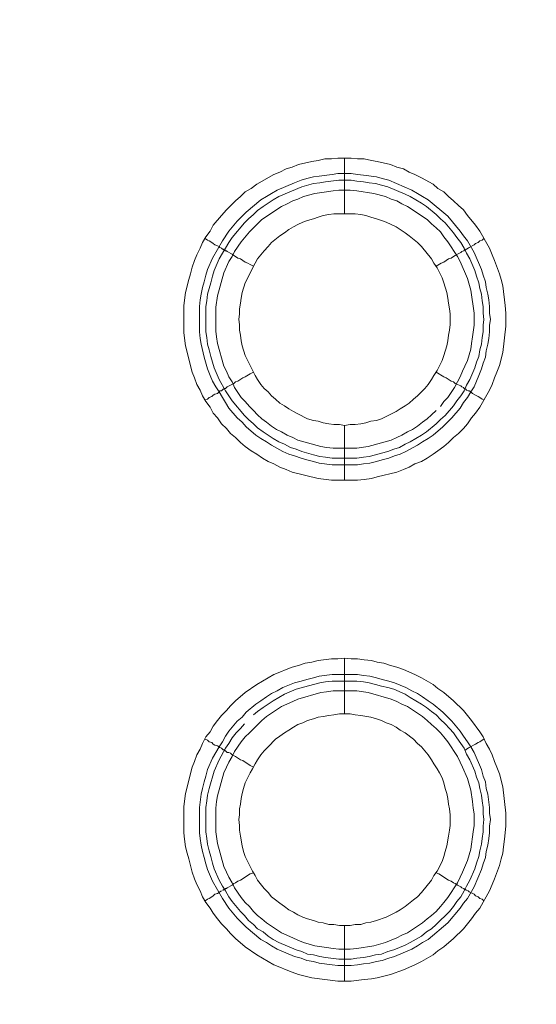
# Model space of a CAD drawing. Units: millimetres. Extents: x 902 to 5737, y 8259 to 13590.
# Drawn here: x 4811 to 4857, y 12111 to 12200 of the extents above; entities that cross this region are included whole.
import ezdxf

# ---------------------------------------------------------------- set-up
doc = ezdxf.new("R2010")
doc.units = ezdxf.units.MM
doc.header["$LTSCALE"] = 0.5
doc.layers.get('0').update_dxf_attribs({"lineweight": 0})

msp = doc.modelspace()

# ---------------------------------------------------------------- linework, layer by layer
at = {"color": 7}
for p, q in [((4839.742, 12182.131), (4839.742, 12187.143)), ((4839.742, 12163.115), (4839.742, 12158.177)), ((4838.637, 12160.167), (4840.848, 12160.167)), ((4839.742, 12137.171), (4839.742, 12142.183)), ((4838.637, 12140.709), (4840.922, 12140.709)), ((4839.742, 12118.155), (4839.742, 12113.143))]:
    msp.add_line(p, q, dxfattribs=at)
at = {"ltscale": 0.2, "extrusion": (-4.18887e-18, -2.22005e-16, -1)}
msp.add_lwpolyline([(-4999.674, 12680.423, -1), (-4974.659, 11354.659)], format="xyb", dxfattribs=at)
at = {"color": 7, "flags": 128}
for points in [[(4840.922, 12158.177), (4838.563, 12158.177), (4837.384, 12158.325), (4835.025, 12158.914), (4834.509, 12159.135), (4833.92, 12159.356), (4833.404, 12159.651), (4832.888, 12159.872), (4832.372, 12160.167), (4831.856, 12160.536), (4831.34, 12160.831), (4830.824, 12161.199), (4830.382, 12161.568), (4829.94, 12162.01), (4829.497, 12162.378), (4829.129, 12162.821), (4828.687, 12163.263), (4828.318, 12163.779), (4827.95, 12164.221), (4827.655, 12164.737), (4827.286, 12165.253), (4826.991, 12165.769), (4826.77, 12166.285), (4826.475, 12166.801), (4826.254, 12167.39), (4826.033, 12167.906), (4825.444, 12170.265), (4825.296, 12171.444), (4825.296, 12173.876), (4825.444, 12175.056), (4825.738, 12176.235), (4825.886, 12176.751), (4826.033, 12177.34), (4826.254, 12177.93), (4826.475, 12178.446), (4826.77, 12179.036), (4826.991, 12179.552), (4827.286, 12180.068), (4827.655, 12180.583), (4827.95, 12181.099), (4828.687, 12181.984), (4829.129, 12182.5), (4829.94, 12183.311), (4830.382, 12183.679), (4830.824, 12184.121), (4831.34, 12184.416), (4831.856, 12184.785), (4833.404, 12185.669), (4833.92, 12185.89), (4834.509, 12186.185), (4835.025, 12186.332), (4835.615, 12186.554), (4836.794, 12186.848), (4837.384, 12186.922), (4837.973, 12187.069), (4838.563, 12187.069), (4839.153, 12187.143), (4840.332, 12187.143)], [(4840.332, 12187.143), (4840.922, 12187.069), (4841.511, 12187.069), (4842.175, 12186.922), (4842.69, 12186.848), (4843.87, 12186.554), (4844.459, 12186.332), (4845.049, 12186.185), (4845.565, 12185.89), (4846.081, 12185.669), (4846.671, 12185.374), (4847.702, 12184.785), (4848.145, 12184.416), (4848.661, 12184.121), (4849.103, 12183.679), (4849.545, 12183.311), (4849.987, 12182.868), (4850.43, 12182.5), (4850.798, 12181.984), (4851.535, 12181.099), (4851.904, 12180.583), (4852.788, 12179.036), (4853.009, 12178.446), (4853.23, 12177.93), (4853.673, 12176.751), (4853.82, 12176.235), (4853.967, 12175.645), (4854.188, 12173.876), (4854.262, 12173.213), (4854.262, 12172.034), (4853.967, 12169.675), (4853.673, 12168.496), (4853.451, 12167.906), (4853.23, 12167.39), (4853.009, 12166.801), (4852.788, 12166.285), (4851.904, 12164.737), (4851.535, 12164.221), (4851.167, 12163.779), (4850.798, 12163.263), (4850.43, 12162.821), (4849.987, 12162.378), (4849.545, 12162.01), (4849.103, 12161.568), (4848.661, 12161.199), (4848.145, 12160.831), (4847.702, 12160.536), (4847.186, 12160.167), (4846.671, 12159.872), (4846.081, 12159.651), (4845.565, 12159.356), (4845.049, 12159.135), (4844.459, 12158.914), (4842.69, 12158.472), (4842.175, 12158.325), (4841.511, 12158.251), (4840.922, 12158.177)], [(4840.332, 12185.743), (4840.922, 12185.669), (4841.438, 12185.595), (4842.617, 12185.448), (4843.133, 12185.301), (4843.722, 12185.153), (4845.786, 12184.269), (4846.302, 12183.974), (4846.744, 12183.679), (4847.26, 12183.384), (4849.029, 12181.91), (4850.135, 12180.583), (4850.43, 12180.141), (4850.798, 12179.699), (4851.388, 12178.667), (4852.051, 12177.119), (4852.198, 12176.603), (4852.42, 12176.014), (4852.493, 12175.498), (4852.641, 12174.908), (4852.714, 12174.392), (4852.788, 12173.803), (4852.788, 12173.213), (4852.862, 12172.623), (4852.788, 12172.107), (4852.788, 12171.518), (4852.714, 12170.928), (4852.641, 12170.412), (4852.493, 12169.823), (4852.42, 12169.233), (4852.198, 12168.717), (4852.051, 12168.201), (4851.83, 12167.611), (4851.388, 12166.58), (4851.093, 12166.137), (4850.798, 12165.621), (4850.43, 12165.179), (4850.135, 12164.663), (4849.398, 12163.779), (4848.587, 12162.968), (4847.702, 12162.231), (4847.26, 12161.936), (4846.744, 12161.641), (4846.302, 12161.346), (4845.27, 12160.757), (4844.754, 12160.536), (4844.238, 12160.388), (4843.722, 12160.167), (4843.133, 12160.02), (4842.617, 12159.872), (4842.027, 12159.725), (4841.438, 12159.651), (4840.922, 12159.578), (4838.637, 12159.578), (4837.457, 12159.725), (4836.942, 12159.872), (4836.352, 12160.02), (4835.836, 12160.167), (4835.246, 12160.388), (4834.73, 12160.536), (4834.214, 12160.757), (4833.183, 12161.346), (4832.74, 12161.641), (4832.224, 12161.936), (4831.782, 12162.231), (4830.898, 12162.968), (4830.529, 12163.41), (4830.087, 12163.779), (4829.35, 12164.663), (4829.055, 12165.179), (4828.76, 12165.621), (4828.465, 12166.137), (4828.171, 12166.58), (4827.876, 12167.095), (4827.655, 12167.611), (4827.434, 12168.201), (4827.139, 12169.233), (4826.844, 12170.412), (4826.77, 12170.928), (4826.697, 12171.518), (4826.697, 12173.803), (4826.77, 12174.392), (4826.844, 12174.908), (4826.991, 12175.498), (4827.139, 12176.014), (4827.286, 12176.603), (4827.434, 12177.119), (4827.876, 12178.151), (4828.76, 12179.699), (4829.35, 12180.583), (4830.087, 12181.468), (4830.898, 12182.279), (4832.224, 12183.384), (4832.74, 12183.679), (4833.183, 12183.974), (4833.699, 12184.269), (4835.246, 12184.932), (4835.836, 12185.153), (4836.352, 12185.301), (4836.942, 12185.448), (4837.457, 12185.522), (4838.637, 12185.669), (4839.153, 12185.743), (4840.332, 12185.743)], [(4840.332, 12185.153), (4839.226, 12185.153), (4838.047, 12185.006), (4837.531, 12184.932), (4836.942, 12184.858), (4835.91, 12184.564), (4833.846, 12183.679), (4833.33, 12183.384), (4832.446, 12182.795), (4831.93, 12182.426), (4831.561, 12182.058), (4831.119, 12181.689), (4830.75, 12181.321), (4829.645, 12179.994), (4829.35, 12179.552), (4829.055, 12179.036), (4828.76, 12178.593), (4828.465, 12178.077), (4828.023, 12177.046), (4827.876, 12176.53), (4827.728, 12175.94), (4827.434, 12174.908), (4827.36, 12174.319), (4827.286, 12173.803), (4827.286, 12171.518), (4827.36, 12171.002), (4827.434, 12170.412), (4827.581, 12169.896), (4827.728, 12169.307), (4828.023, 12168.275), (4828.465, 12167.243), (4829.055, 12166.211), (4829.645, 12165.327), (4830.75, 12164), (4831.119, 12163.631), (4831.561, 12163.263), (4831.93, 12162.894), (4832.446, 12162.526), (4833.33, 12161.936), (4833.846, 12161.641), (4834.362, 12161.42), (4834.878, 12161.125), (4835.394, 12160.978), (4835.91, 12160.757), (4836.942, 12160.462), (4837.531, 12160.315), (4838.047, 12160.241), (4838.637, 12160.167)], [(4840.332, 12185.153), (4840.848, 12185.079), (4841.438, 12185.006), (4841.953, 12184.932), (4842.543, 12184.858), (4843.059, 12184.711), (4843.649, 12184.564), (4845.196, 12183.9), (4845.639, 12183.679), (4846.671, 12183.089), (4847.113, 12182.795), (4847.997, 12182.058), (4848.366, 12181.689), (4848.808, 12181.321), (4849.545, 12180.436), (4849.84, 12179.994), (4850.208, 12179.552), (4850.503, 12179.036), (4850.724, 12178.593), (4851.019, 12178.077), (4851.461, 12177.046), (4851.609, 12176.53), (4851.83, 12175.94), (4851.904, 12175.424), (4852.051, 12174.908), (4852.125, 12174.319), (4852.198, 12173.803), (4852.198, 12173.213), (4852.272, 12172.623), (4852.198, 12172.107), (4852.198, 12171.518), (4852.125, 12171.002), (4852.051, 12170.412), (4851.904, 12169.896), (4851.83, 12169.307), (4851.609, 12168.791), (4851.461, 12168.275), (4851.019, 12167.243), (4850.724, 12166.727), (4850.503, 12166.211), (4850.208, 12165.769), (4849.84, 12165.327), (4849.545, 12164.884), (4848.808, 12164), (4848.366, 12163.631), (4847.997, 12163.263), (4847.113, 12162.526), (4846.671, 12162.231), (4845.639, 12161.641), (4845.196, 12161.42), (4844.681, 12161.125), (4844.165, 12160.978), (4843.649, 12160.757), (4843.059, 12160.609), (4842.543, 12160.462), (4841.953, 12160.315), (4841.438, 12160.241), (4840.848, 12160.167)], [(4840.258, 12184.269), (4839.226, 12184.269), (4838.71, 12184.195), (4838.121, 12184.121), (4837.089, 12183.974), (4836.057, 12183.679), (4835.541, 12183.458), (4835.099, 12183.311), (4834.583, 12183.016), (4834.067, 12182.795), (4832.298, 12181.615), (4831.193, 12180.51), (4830.455, 12179.625), (4829.866, 12178.741), (4829.645, 12178.299), (4829.35, 12177.856), (4828.908, 12176.825), (4828.318, 12174.761), (4828.171, 12173.729), (4828.171, 12171.591), (4828.244, 12171.076), (4828.318, 12170.486), (4828.908, 12168.422), (4829.129, 12167.98), (4829.35, 12167.464), (4829.645, 12167.022), (4829.866, 12166.506), (4830.455, 12165.621), (4830.824, 12165.253), (4831.193, 12164.811), (4831.561, 12164.442), (4831.93, 12164.074), (4832.298, 12163.705), (4832.74, 12163.41), (4833.183, 12163.042), (4833.625, 12162.747), (4834.067, 12162.526), (4834.583, 12162.231), (4835.099, 12162.01), (4835.541, 12161.789), (4837.605, 12161.199), (4838.121, 12161.125), (4838.71, 12161.052), (4840.848, 12161.052), (4841.88, 12161.199), (4843.943, 12161.789), (4844.459, 12162.01), (4844.902, 12162.231), (4845.418, 12162.526), (4845.86, 12162.747), (4846.302, 12163.042), (4846.744, 12163.41), (4847.186, 12163.705), (4847.555, 12164.074), (4847.997, 12164.442)], [(4848.366, 12164.811), (4848.661, 12165.253), (4849.029, 12165.621), (4849.619, 12166.506), (4849.914, 12167.022), (4850.135, 12167.464), (4850.356, 12167.98), (4850.577, 12168.422), (4850.798, 12168.938), (4851.093, 12169.97), (4851.167, 12170.486), (4851.24, 12171.076), (4851.388, 12172.107), (4851.388, 12173.213), (4851.093, 12175.277), (4850.798, 12176.309), (4850.135, 12177.856), (4849.914, 12178.299), (4849.029, 12179.625), (4848.661, 12180.068), (4848.366, 12180.51), (4847.997, 12180.878), (4847.555, 12181.247), (4847.186, 12181.615), (4845.418, 12182.795), (4844.902, 12183.016), (4844.459, 12183.311), (4843.943, 12183.458), (4843.428, 12183.679), (4842.396, 12183.974), (4840.848, 12184.195), (4840.258, 12184.269)], [(4840.7, 12182.131), (4838.784, 12182.131), (4838.342, 12182.058), (4837.826, 12181.984), (4837.384, 12181.836), (4836.942, 12181.689), (4836.426, 12181.542), (4835.983, 12181.394), (4835.541, 12181.173), (4835.173, 12180.952), (4834.73, 12180.731), (4834.362, 12180.436), (4833.92, 12180.141), (4833.183, 12179.552), (4832.888, 12179.183), (4832.519, 12178.815), (4831.93, 12178.077), (4831.708, 12177.709), (4830.824, 12175.94), (4830.529, 12175.056), (4830.455, 12174.54), (4830.382, 12174.097), (4830.308, 12173.581), (4830.308, 12173.139), (4830.234, 12172.623), (4830.308, 12172.181), (4830.308, 12171.665), (4830.382, 12171.223), (4830.455, 12170.707), (4830.529, 12170.265), (4830.824, 12169.38), (4831.708, 12167.611), (4831.93, 12167.243), (4832.224, 12166.801), (4832.519, 12166.432), (4832.888, 12166.137), (4833.183, 12165.769), (4833.551, 12165.474), (4833.92, 12165.105), (4834.362, 12164.884), (4834.73, 12164.589), (4835.173, 12164.368), (4835.541, 12164.147), (4836.426, 12163.705), (4836.942, 12163.558), (4837.384, 12163.484), (4837.826, 12163.337), (4838.342, 12163.263), (4838.784, 12163.189), (4839.3, 12163.189), (4839.742, 12163.115)], [(4839.742, 12163.115), (4840.258, 12163.189), (4840.7, 12163.189), (4841.216, 12163.263), (4841.659, 12163.337), (4842.101, 12163.484), (4842.617, 12163.558), (4843.059, 12163.705), (4844.386, 12164.368), (4844.754, 12164.589), (4845.196, 12164.884), (4845.565, 12165.105), (4845.934, 12165.474), (4846.302, 12165.769), (4846.965, 12166.432), (4847.26, 12166.801), (4847.555, 12167.243), (4847.776, 12167.611), (4848.071, 12168.054), (4848.513, 12168.938), (4848.661, 12169.38), (4848.955, 12170.265), (4849.029, 12170.707), (4849.103, 12171.223), (4849.177, 12171.665), (4849.25, 12172.181), (4849.25, 12173.139), (4849.177, 12173.581), (4849.103, 12174.097), (4849.029, 12174.54), (4848.955, 12175.056), (4848.661, 12175.94), (4848.513, 12176.382), (4848.071, 12177.267), (4847.776, 12177.709), (4847.555, 12178.077), (4846.671, 12179.183), (4846.302, 12179.552), (4845.565, 12180.141), (4845.196, 12180.436), (4844.754, 12180.731), (4844.386, 12180.952), (4843.501, 12181.394), (4843.059, 12181.542), (4842.617, 12181.689), (4842.101, 12181.836), (4841.659, 12181.984), (4841.216, 12182.058), (4840.7, 12182.131)], [(4827.212, 12179.92), (4827.434, 12179.773), (4827.581, 12179.699), (4827.802, 12179.552), (4827.95, 12179.478), (4828.097, 12179.33), (4828.318, 12179.257), (4828.465, 12179.183), (4828.539, 12179.109), (4828.687, 12179.036), (4828.76, 12178.962), (4828.834, 12178.962), (4828.908, 12178.888), (4828.981, 12178.888), (4829.055, 12178.815), (4829.129, 12178.815), (4829.203, 12178.741), (4829.645, 12178.52), (4829.792, 12178.372), (4829.94, 12178.299), (4830.161, 12178.151), (4830.382, 12178.077), (4830.824, 12177.783), (4831.045, 12177.709), (4831.266, 12177.562), (4831.561, 12177.414)], [(4852.272, 12179.92), (4852.125, 12179.773), (4851.904, 12179.699), (4851.756, 12179.552), (4851.535, 12179.478), (4851.388, 12179.33), (4850.945, 12179.109), (4850.872, 12179.036), (4850.724, 12178.962), (4850.651, 12178.962), (4850.651, 12178.888), (4850.503, 12178.888), (4850.503, 12178.815), (4850.43, 12178.815), (4850.282, 12178.741), (4850.208, 12178.667), (4849.914, 12178.52), (4849.692, 12178.372), (4849.545, 12178.299), (4849.324, 12178.151), (4849.103, 12178.077), (4848.661, 12177.783), (4848.439, 12177.709), (4847.997, 12177.414)], [(4827.212, 12165.4), (4827.434, 12165.474), (4827.581, 12165.621), (4827.802, 12165.695), (4827.95, 12165.842), (4828.097, 12165.916), (4828.318, 12165.99), (4828.539, 12166.211), (4828.687, 12166.211), (4828.834, 12166.358), (4828.908, 12166.358), (4828.908, 12166.432), (4829.055, 12166.432), (4829.203, 12166.58), (4829.792, 12166.874), (4829.94, 12167.022), (4830.161, 12167.095), (4830.603, 12167.39), (4830.824, 12167.464), (4831.266, 12167.759), (4831.561, 12167.906)], [(4852.272, 12165.4), (4852.125, 12165.474), (4851.904, 12165.621), (4851.756, 12165.695), (4851.535, 12165.842), (4851.24, 12165.99), (4851.093, 12166.137), (4850.945, 12166.211), (4850.872, 12166.211), (4850.724, 12166.285), (4850.651, 12166.358), (4850.577, 12166.358), (4850.577, 12166.432), (4850.503, 12166.432), (4850.43, 12166.506), (4850.282, 12166.58), (4850.208, 12166.653), (4849.914, 12166.801), (4849.692, 12166.874), (4849.545, 12167.022), (4849.324, 12167.095), (4848.882, 12167.39), (4848.661, 12167.464), (4847.997, 12167.906)], [(4840.332, 12113.143), (4839.153, 12113.143), (4836.794, 12113.438), (4835.615, 12113.733), (4835.025, 12113.954), (4834.509, 12114.175), (4833.92, 12114.396), (4833.404, 12114.618), (4831.856, 12115.502), (4830.824, 12116.239), (4829.94, 12116.976), (4829.497, 12117.418), (4829.129, 12117.861), (4828.687, 12118.303), (4828.318, 12118.745), (4827.95, 12119.261), (4827.655, 12119.703), (4827.286, 12120.219), (4826.991, 12120.735), (4826.77, 12121.251), (4826.475, 12121.841), (4826.254, 12122.357), (4826.033, 12122.946), (4825.738, 12124.126), (4825.591, 12124.641), (4825.444, 12125.231), (4825.37, 12125.894), (4825.296, 12126.484), (4825.296, 12128.843), (4825.444, 12130.022), (4826.033, 12132.38), (4826.254, 12132.896), (4826.475, 12133.486), (4826.77, 12134.002), (4826.991, 12134.518), (4827.286, 12135.108), (4827.655, 12135.55), (4827.95, 12136.066), (4828.318, 12136.582), (4828.687, 12137.024), (4829.129, 12137.466), (4829.497, 12137.908), (4829.94, 12138.351), (4830.824, 12139.088), (4831.856, 12139.825), (4833.404, 12140.709), (4833.92, 12140.93), (4834.509, 12141.151), (4835.025, 12141.372), (4835.615, 12141.52), (4836.204, 12141.741), (4836.794, 12141.815), (4837.384, 12141.962), (4838.563, 12142.11), (4839.153, 12142.11), (4839.742, 12142.183)], [(4839.742, 12142.183), (4840.332, 12142.11), (4840.922, 12142.11), (4841.511, 12142.036), (4842.175, 12141.962), (4842.69, 12141.815), (4843.28, 12141.741), (4843.87, 12141.52), (4844.459, 12141.372), (4845.049, 12141.151), (4846.081, 12140.709), (4846.671, 12140.414), (4847.702, 12139.825), (4848.145, 12139.456), (4848.661, 12139.088), (4849.545, 12138.351), (4850.43, 12137.466), (4851.167, 12136.582), (4851.904, 12135.55), (4852.198, 12135.108), (4852.493, 12134.518), (4852.788, 12134.002), (4853.009, 12133.486), (4853.23, 12132.896), (4853.451, 12132.38), (4853.673, 12131.791), (4853.967, 12130.612), (4854.262, 12128.253), (4854.262, 12127.074), (4854.115, 12125.894), (4854.041, 12125.231), (4853.967, 12124.641), (4853.82, 12124.126), (4853.673, 12123.536), (4853.23, 12122.357), (4853.009, 12121.841), (4852.788, 12121.251), (4851.904, 12119.703), (4851.535, 12119.261), (4851.167, 12118.745), (4850.43, 12117.861), (4849.545, 12116.976), (4848.661, 12116.239), (4848.145, 12115.871), (4847.702, 12115.502), (4846.671, 12114.912), (4846.081, 12114.618), (4845.049, 12114.175), (4843.87, 12113.733), (4842.69, 12113.438), (4842.175, 12113.365), (4841.511, 12113.291), (4840.332, 12113.143)], [(4840.922, 12140.709), (4841.438, 12140.635), (4842.027, 12140.562), (4842.617, 12140.414), (4843.133, 12140.267), (4843.722, 12140.119), (4844.238, 12139.972), (4845.27, 12139.53), (4845.786, 12139.235), (4846.302, 12139.014), (4846.744, 12138.719), (4847.26, 12138.351), (4847.702, 12138.056), (4848.587, 12137.319), (4849.398, 12136.508), (4850.135, 12135.623), (4850.43, 12135.181), (4850.798, 12134.665), (4851.093, 12134.223), (4851.388, 12133.707), (4852.051, 12132.159), (4852.198, 12131.57), (4852.42, 12131.054), (4852.493, 12130.464), (4852.641, 12129.948), (4852.788, 12128.769), (4852.788, 12128.253), (4852.862, 12127.663), (4852.788, 12127.074), (4852.788, 12126.484), (4852.714, 12125.968), (4852.641, 12125.378), (4852.493, 12124.789), (4852.42, 12124.273), (4852.198, 12123.683), (4852.051, 12123.167), (4851.388, 12121.62), (4850.798, 12120.588), (4850.43, 12120.145), (4850.135, 12119.703), (4849.029, 12118.377), (4847.26, 12116.902), (4846.744, 12116.608), (4846.302, 12116.313), (4845.786, 12116.018), (4844.238, 12115.355), (4843.722, 12115.207), (4843.133, 12114.986), (4842.617, 12114.912), (4842.027, 12114.765), (4841.438, 12114.691), (4840.922, 12114.618), (4840.332, 12114.544), (4839.153, 12114.544), (4838.637, 12114.618), (4837.457, 12114.765), (4836.942, 12114.912), (4836.352, 12114.986), (4835.836, 12115.207), (4835.246, 12115.355), (4833.699, 12116.018), (4833.183, 12116.313), (4832.74, 12116.608), (4832.224, 12116.902), (4830.898, 12118.008), (4830.087, 12118.819), (4829.35, 12119.703), (4828.76, 12120.588), (4827.876, 12122.135), (4827.434, 12123.167), (4827.286, 12123.683), (4827.139, 12124.273), (4826.991, 12124.789), (4826.844, 12125.378), (4826.77, 12125.968), (4826.697, 12126.484), (4826.697, 12128.769), (4826.844, 12129.948), (4826.991, 12130.464), (4827.139, 12131.054), (4827.286, 12131.57), (4827.434, 12132.159), (4827.876, 12133.191), (4828.465, 12134.223), (4828.76, 12134.665), (4829.055, 12135.181), (4829.35, 12135.623), (4830.087, 12136.508), (4830.529, 12136.876), (4830.898, 12137.319), (4831.782, 12138.056), (4832.224, 12138.351), (4832.74, 12138.719), (4833.183, 12139.014), (4833.699, 12139.235), (4834.214, 12139.53), (4835.246, 12139.972), (4835.836, 12140.119), (4836.352, 12140.267), (4836.942, 12140.414), (4837.457, 12140.562), (4838.637, 12140.709)], [(4840.848, 12140.119), (4838.637, 12140.119), (4838.047, 12140.046), (4837.531, 12139.972), (4836.942, 12139.825), (4835.394, 12139.382), (4834.362, 12138.94), (4833.33, 12138.351), (4832.446, 12137.761), (4831.93, 12137.392), (4831.561, 12137.098)], [(4840.848, 12140.119), (4841.438, 12140.046), (4841.953, 12139.972), (4842.543, 12139.825), (4843.059, 12139.677), (4843.649, 12139.53), (4844.165, 12139.382), (4845.196, 12138.94), (4845.639, 12138.645), (4846.671, 12138.056), (4847.113, 12137.761), (4847.555, 12137.392), (4847.997, 12137.098), (4848.366, 12136.655), (4848.808, 12136.287), (4849.177, 12135.845), (4849.545, 12135.476), (4849.84, 12135.034), (4850.208, 12134.518), (4850.503, 12134.076), (4850.724, 12133.56), (4851.019, 12133.044), (4851.461, 12132.012), (4851.609, 12131.496), (4851.83, 12130.98), (4851.904, 12130.464), (4852.051, 12129.874), (4852.125, 12129.359), (4852.198, 12128.769), (4852.198, 12128.179), (4852.272, 12127.663), (4852.198, 12127.074), (4852.198, 12126.558), (4852.125, 12125.968), (4852.051, 12125.452), (4851.904, 12124.863), (4851.83, 12124.347), (4851.609, 12123.757), (4851.461, 12123.241), (4851.019, 12122.209), (4850.724, 12121.693), (4850.503, 12121.251), (4850.208, 12120.735), (4849.84, 12120.293), (4849.545, 12119.851), (4849.177, 12119.408), (4847.997, 12118.229), (4847.555, 12117.861), (4847.113, 12117.566), (4846.671, 12117.197), (4845.639, 12116.608), (4845.196, 12116.386), (4844.165, 12115.944), (4843.649, 12115.797), (4843.059, 12115.576), (4842.543, 12115.502), (4841.953, 12115.355), (4841.438, 12115.281), (4840.848, 12115.207), (4840.332, 12115.134)], [(4840.848, 12139.235), (4838.71, 12139.235), (4838.121, 12139.161), (4837.605, 12139.088), (4835.541, 12138.498), (4835.099, 12138.277), (4834.067, 12137.835), (4832.74, 12136.95), (4832.298, 12136.582), (4831.193, 12135.476), (4830.824, 12135.108), (4830.455, 12134.665), (4829.866, 12133.781), (4829.645, 12133.339), (4829.35, 12132.823), (4829.129, 12132.38), (4828.908, 12131.865), (4828.318, 12129.801), (4828.244, 12129.285), (4828.171, 12128.695), (4828.171, 12126.558), (4828.318, 12125.526), (4828.908, 12123.462), (4829.129, 12122.946), (4829.35, 12122.504), (4829.645, 12121.988), (4829.866, 12121.546), (4830.455, 12120.661), (4830.824, 12120.219), (4831.193, 12119.851), (4831.561, 12119.408), (4831.93, 12119.04), (4832.298, 12118.745), (4832.74, 12118.377), (4834.067, 12117.492), (4835.099, 12117.05), (4835.541, 12116.829), (4836.057, 12116.608), (4837.089, 12116.313), (4838.121, 12116.165), (4838.71, 12116.092), (4839.226, 12116.018), (4840.258, 12116.018), (4840.848, 12116.092), (4842.396, 12116.313), (4843.428, 12116.608), (4844.459, 12117.05), (4844.902, 12117.271), (4845.418, 12117.492), (4846.744, 12118.377), (4847.186, 12118.745), (4847.555, 12119.04), (4847.997, 12119.408), (4848.366, 12119.851), (4848.661, 12120.219), (4849.029, 12120.661), (4849.914, 12121.988), (4850.135, 12122.504), (4850.356, 12122.946), (4850.798, 12123.978), (4851.093, 12125.01), (4851.314, 12126.558), (4851.388, 12127.147), (4851.388, 12128.179), (4851.314, 12128.695), (4851.24, 12129.285), (4851.093, 12130.317), (4850.798, 12131.349), (4850.356, 12132.38), (4850.135, 12132.823), (4849.914, 12133.339), (4849.029, 12134.665), (4848.661, 12135.108), (4848.366, 12135.476), (4847.997, 12135.845), (4847.555, 12136.213), (4847.186, 12136.582), (4846.744, 12136.95), (4845.418, 12137.835), (4844.902, 12138.056), (4844.459, 12138.277), (4843.943, 12138.498), (4841.88, 12139.088), (4840.848, 12139.235)], [(4840.258, 12137.171), (4839.3, 12137.171), (4838.784, 12137.098), (4838.342, 12137.024), (4837.826, 12136.95), (4837.384, 12136.876), (4836.942, 12136.729), (4836.426, 12136.582), (4835.983, 12136.361), (4835.541, 12136.213), (4835.173, 12135.992), (4834.73, 12135.697), (4834.362, 12135.476), (4833.92, 12135.181), (4833.551, 12134.886), (4832.888, 12134.223), (4832.519, 12133.855), (4832.224, 12133.486), (4831.93, 12133.044), (4831.708, 12132.675), (4831.487, 12132.233), (4831.266, 12131.865), (4830.824, 12130.98), (4830.677, 12130.464), (4830.529, 12130.022), (4830.455, 12129.58), (4830.382, 12129.064), (4830.308, 12128.622), (4830.308, 12128.106), (4830.234, 12127.663), (4830.308, 12127.147), (4830.308, 12126.705), (4830.382, 12126.189), (4830.529, 12125.305), (4830.677, 12124.789), (4830.824, 12124.347), (4831.487, 12123.02), (4831.708, 12122.651), (4831.93, 12122.209), (4832.519, 12121.472), (4832.888, 12121.104), (4833.183, 12120.735), (4833.551, 12120.44), (4833.92, 12120.145), (4834.362, 12119.851), (4834.73, 12119.556), (4835.173, 12119.335), (4835.541, 12119.114), (4835.983, 12118.892), (4836.426, 12118.745), (4836.942, 12118.598), (4837.384, 12118.45), (4837.826, 12118.377), (4838.342, 12118.229), (4838.784, 12118.229), (4839.3, 12118.155), (4840.258, 12118.155)], [(4840.258, 12118.155), (4840.7, 12118.229), (4841.216, 12118.229), (4841.659, 12118.377), (4842.101, 12118.45), (4842.617, 12118.598), (4843.501, 12118.892), (4844.386, 12119.335), (4844.754, 12119.556), (4845.196, 12119.851), (4845.934, 12120.44), (4846.302, 12120.735), (4846.671, 12121.104), (4847.555, 12122.209), (4847.776, 12122.651), (4848.071, 12123.02), (4848.513, 12123.904), (4848.661, 12124.347), (4848.808, 12124.789), (4848.955, 12125.305), (4849.103, 12126.189), (4849.177, 12126.705), (4849.25, 12127.147), (4849.25, 12128.106), (4849.177, 12128.622), (4849.103, 12129.064), (4849.029, 12129.58), (4848.955, 12130.022), (4848.808, 12130.464), (4848.661, 12130.98), (4848.513, 12131.422), (4848.292, 12131.865), (4848.071, 12132.233), (4847.776, 12132.675), (4847.555, 12133.044), (4847.26, 12133.486), (4846.671, 12134.223), (4846.302, 12134.518), (4845.934, 12134.886), (4845.196, 12135.476), (4844.754, 12135.697), (4844.386, 12135.992), (4843.943, 12136.213), (4843.501, 12136.361), (4843.059, 12136.582), (4842.617, 12136.729), (4842.101, 12136.876), (4841.216, 12137.024), (4840.7, 12137.098), (4840.258, 12137.171)], [(4830.75, 12136.287), (4830.382, 12135.845), (4830.013, 12135.476), (4829.645, 12135.034), (4829.35, 12134.518), (4829.055, 12134.076), (4828.465, 12133.044), (4828.023, 12132.012), (4827.581, 12130.464), (4827.434, 12129.874), (4827.36, 12129.359), (4827.286, 12128.769), (4827.286, 12126.558), (4827.36, 12125.968), (4827.434, 12125.452), (4827.581, 12124.863), (4827.728, 12124.347), (4827.876, 12123.757), (4828.023, 12123.241), (4828.465, 12122.209), (4828.76, 12121.693), (4829.055, 12121.251), (4829.35, 12120.735), (4829.645, 12120.293), (4830.382, 12119.408), (4830.75, 12119.04), (4831.119, 12118.598), (4831.561, 12118.229), (4831.93, 12117.861), (4832.446, 12117.566), (4832.888, 12117.197), (4833.33, 12116.902), (4833.846, 12116.608), (4835.394, 12115.944), (4835.91, 12115.797), (4836.426, 12115.576), (4836.942, 12115.502), (4837.531, 12115.355), (4838.047, 12115.281), (4839.226, 12115.134), (4840.332, 12115.134)], [(4827.212, 12134.886), (4827.434, 12134.813), (4827.581, 12134.665), (4827.802, 12134.592), (4827.95, 12134.444), (4828.097, 12134.37), (4828.318, 12134.297), (4828.465, 12134.223), (4828.539, 12134.149), (4828.687, 12134.076), (4828.834, 12133.928), (4828.981, 12133.928), (4828.981, 12133.855), (4829.055, 12133.855), (4829.203, 12133.707), (4829.35, 12133.707), (4829.497, 12133.633), (4829.645, 12133.486), (4829.94, 12133.339), (4830.382, 12133.044), (4830.603, 12132.97), (4831.266, 12132.528), (4831.561, 12132.38)], [(4852.272, 12134.886), (4852.125, 12134.813), (4851.904, 12134.665), (4851.756, 12134.592), (4851.535, 12134.444), (4850.945, 12134.149), (4850.872, 12134.076), (4850.724, 12134.002), (4850.651, 12133.928), (4850.577, 12133.928)], [(4828.76, 12121.325), (4828.834, 12121.325), (4828.908, 12121.398), (4828.981, 12121.398), (4829.055, 12121.472), (4829.129, 12121.472), (4829.203, 12121.546), (4829.645, 12121.767), (4829.792, 12121.914), (4829.94, 12121.988), (4830.161, 12122.135), (4830.382, 12122.209), (4831.266, 12122.799), (4831.561, 12122.873)], [(4852.272, 12120.367), (4852.125, 12120.514), (4851.904, 12120.588), (4851.756, 12120.735), (4851.535, 12120.809), (4851.388, 12120.956), (4850.945, 12121.177), (4850.872, 12121.251), (4850.724, 12121.325), (4850.651, 12121.325), (4850.651, 12121.398), (4850.503, 12121.398), (4850.503, 12121.472), (4850.43, 12121.472), (4850.282, 12121.546), (4850.208, 12121.62), (4849.914, 12121.767), (4849.692, 12121.914), (4849.545, 12121.988), (4849.324, 12122.135), (4849.103, 12122.209), (4848.218, 12122.799), (4847.997, 12122.873)], [(4827.212, 12120.367), (4827.434, 12120.514), (4827.581, 12120.588), (4827.802, 12120.735), (4827.95, 12120.809), (4828.097, 12120.956), (4828.318, 12121.03), (4828.465, 12121.104), (4828.539, 12121.177), (4828.687, 12121.251)]]:
    msp.add_lwpolyline(points, dxfattribs=at)
at = {"ltscale": 0.2}
msp.add_circle((4974.659, 12017.659), 715, dxfattribs=at)

doc.saveas('drawing.dxf')
